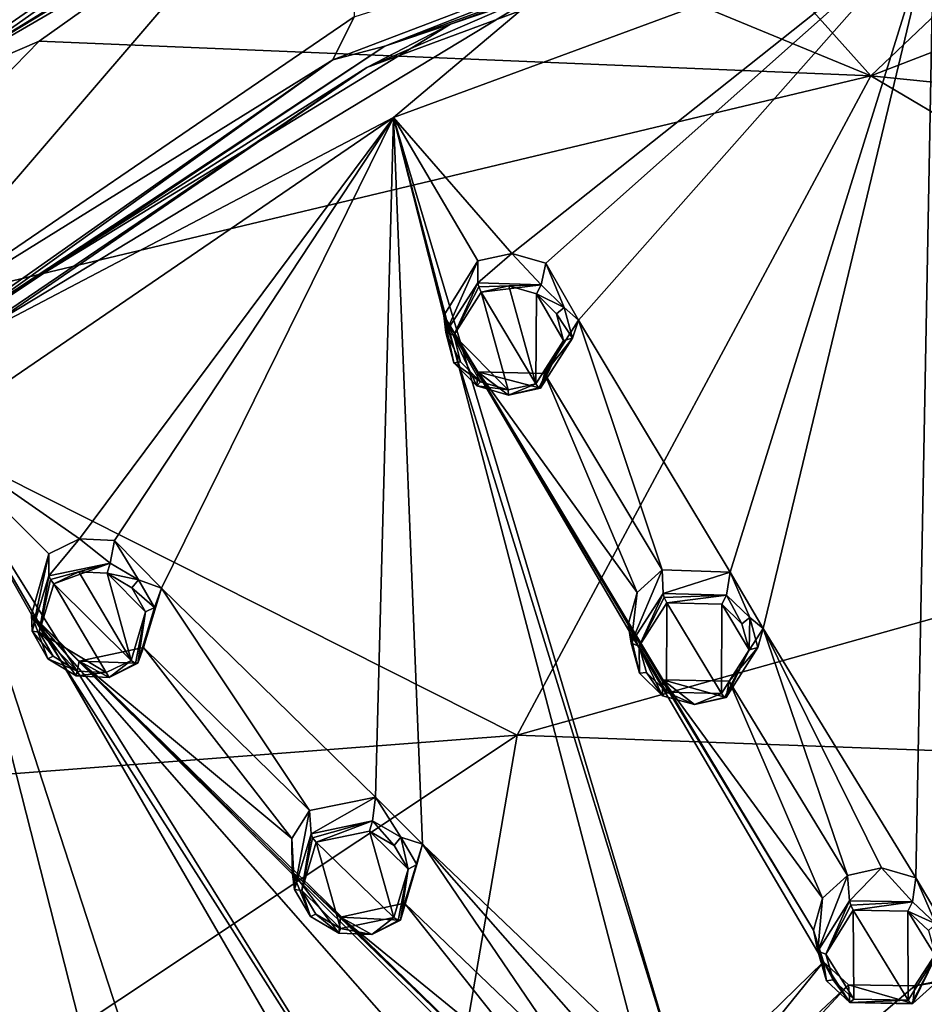
# Model space of a CAD drawing. Units: millimetres. Extents: x -189 to 52, y -411 to 302.
# Drawn here: x -76 to -55, y 228 to 251 of the extents above; entities that cross this region are included whole.
import ezdxf

# ---------------------------------------------------------------- set-up
doc = ezdxf.new("R2010")
doc.units = ezdxf.units.MM
doc.header["$LTSCALE"] = 8.749007
for name, color, linetype in [('102', 7, 'CONTINUOUS'), ('168', 7, 'CONTINUOUS'), ('174', 7, 'CONTINUOUS'), ('177', 7, 'CONTINUOUS'), ('189', 7, 'CONTINUOUS'), ('314', 7, 'CONTINUOUS'), ('522', 7, 'CONTINUOUS'), ('540', 7, 'CONTINUOUS'), ('543', 7, 'CONTINUOUS'), ('774', 7, 'CONTINUOUS'), ('779', 7, 'CONTINUOUS'), ('780', 7, 'CONTINUOUS'), ('781', 7, 'CONTINUOUS'), ('782', 7, 'CONTINUOUS'), ('809', 7, 'CONTINUOUS'), ('810', 7, 'CONTINUOUS'), ('811', 7, 'CONTINUOUS'), ('812', 7, 'CONTINUOUS'), ('839', 7, 'CONTINUOUS'), ('840', 7, 'CONTINUOUS'), ('869', 7, 'CONTINUOUS'), ('870', 7, 'CONTINUOUS'), ('871', 7, 'CONTINUOUS'), ('872', 7, 'CONTINUOUS'), ('899', 7, 'CONTINUOUS'), ('900', 7, 'CONTINUOUS'), ('901', 7, 'CONTINUOUS'), ('902', 7, 'CONTINUOUS'), ('929', 7, 'CONTINUOUS'), ('930', 7, 'CONTINUOUS'), ('99', 7, 'CONTINUOUS')]:
    doc.layers.add(name, color=color, linetype=linetype)

msp = doc.modelspace()

# ---------------------------------------------------------------- linework, layer by layer
at = {"layer": '102', "linetype": 'CONTINUOUS'}
for points in [[(-68.288, 256.758, -122.481), (-79.628, 243.533, -129.003), (-79.708, 248.682, -119.025), (-68.288, 256.758, -122.481)], [(-68.23, 251.32, -132.967), (-79.628, 243.533, -129.003), (-68.288, 256.758, -122.481), (-68.23, 251.32, -132.967)]]:
    msp.add_3dface(points, dxfattribs=at)
at = {"layer": '168', "linetype": 'CONTINUOUS'}
for points in [[(-68.732, 250.299, -133.409), (-55.366, 255.393, -136.004), (-67.497, 250.622, -133.812), (-68.732, 250.299, -133.409)], [(-67.497, 250.622, -133.812), (-55.366, 255.393, -136.004), (-54.809, 255.236, -136.162), (-67.497, 250.622, -133.812)], [(-78.65, 243.194, -130.027), (-68.732, 250.299, -133.409), (-67.497, 250.622, -133.812), (-78.65, 243.194, -130.027)], [(-79.976, 242.377, -129.372), (-68.732, 250.299, -133.409), (-78.65, 243.194, -130.027), (-79.976, 242.377, -129.372)]]:
    msp.add_3dface(points, dxfattribs=at)
at = {"layer": '174', "linetype": 'CONTINUOUS'}
for points in [[(-79.155, 249.257, -117.397), (-63.508, 258.343, -121.28), (-61.539, 259.932, -122.68), (-79.155, 249.257, -117.397)], [(-68.288, 256.758, -122.481), (-79.155, 249.257, -117.397), (-61.539, 259.932, -122.68), (-68.288, 256.758, -122.481)], [(-69.182, 255.378, -119.685), (-63.508, 258.343, -121.28), (-79.155, 249.257, -117.397), (-69.182, 255.378, -119.685)], [(-68.288, 256.758, -122.481), (-79.708, 248.682, -119.025), (-79.155, 249.257, -117.397), (-68.288, 256.758, -122.481)], [(-75.695, 250.743, -117.193), (-69.182, 255.378, -119.685), (-79.155, 249.257, -117.397), (-75.695, 250.743, -117.193)], [(-82.725, 243.53, -113.32), (-75.695, 250.743, -117.193), (-79.155, 249.257, -117.397), (-82.725, 243.53, -113.32)]]:
    msp.add_3dface(points, dxfattribs=at)
at = {"layer": '177', "linetype": 'CONTINUOUS'}
for points in [[(-68.23, 251.32, -132.967), (-55.366, 255.393, -136.004), (-68.732, 250.299, -133.409), (-68.23, 251.32, -132.967)], [(-79.628, 243.533, -129.003), (-68.23, 251.32, -132.967), (-68.732, 250.299, -133.409), (-79.628, 243.533, -129.003)], [(-79.628, 243.533, -129.003), (-68.732, 250.299, -133.409), (-79.976, 242.377, -129.372), (-79.628, 243.533, -129.003)]]:
    msp.add_3dface(points, dxfattribs=at)
at = {"layer": '189', "linetype": 'CONTINUOUS'}
for points in [[(-67.497, 250.622, -133.812), (-54.809, 255.236, -136.162), (-65.942, 251.148, -134.145), (-67.497, 250.622, -133.812)], [(-65.942, 251.148, -134.145), (-54.809, 255.236, -136.162), (-53.697, 255.281, -136.25), (-65.942, 251.148, -134.145)], [(-76.604, 244.612, -130.814), (-67.497, 250.622, -133.812), (-65.942, 251.148, -134.145), (-76.604, 244.612, -130.814)], [(-78.65, 243.194, -130.027), (-67.497, 250.622, -133.812), (-76.604, 244.612, -130.814), (-78.65, 243.194, -130.027)]]:
    msp.add_3dface(points, dxfattribs=at)
at = {"layer": '314', "linetype": 'CONTINUOUS'}
for points in [[(-67.298, 248.93, -134), (-54.486, 253.657, -136.408), (-64.491, 245.706, -133.159), (-67.298, 248.93, -134)], [(-64.491, 245.706, -133.159), (-54.486, 253.657, -136.408), (-63.685, 245.47, -133.143), (-64.491, 245.706, -133.159)], [(-63.685, 245.47, -133.143), (-54.486, 253.657, -136.408), (-62.907, 244.122, -132.738), (-63.685, 245.47, -133.143)], [(-62.907, 244.122, -132.738), (-54.486, 253.657, -136.408), (-59.313, 238.145, -130.839), (-62.907, 244.122, -132.738)], [(-59.313, 238.145, -130.839), (-54.486, 253.657, -136.408), (-58.531, 236.808, -130.388), (-59.313, 238.145, -130.839)], [(-58.531, 236.808, -130.388), (-54.486, 253.657, -136.408), (-54.908, 230.891, -128.289), (-58.531, 236.808, -130.388)], [(-54.908, 230.891, -128.289), (-54.486, 253.657, -136.408), (-54.131, 229.567, -127.793), (-54.908, 230.891, -128.289)], [(-78.296, 241.411, -130.168), (-67.298, 248.93, -134), (-74.742, 238.934, -129.709), (-78.296, 241.411, -130.168)], [(-74.742, 238.934, -129.709), (-67.298, 248.93, -134), (-73.908, 238.89, -129.791), (-74.742, 238.934, -129.709)], [(-73.908, 238.89, -129.791), (-67.298, 248.93, -134), (-72.798, 237.763, -129.498), (-73.908, 238.89, -129.791)], [(-72.798, 237.763, -129.498), (-67.298, 248.93, -134), (-67.725, 232.803, -128.118), (-72.798, 237.763, -129.498)], [(-67.725, 232.803, -128.118), (-67.298, 248.93, -134), (-66.608, 231.689, -127.78), (-67.725, 232.803, -128.118)], [(-66.102, 244.229, -132.511), (-67.298, 248.93, -134), (-65.297, 245.529, -133.031), (-66.102, 244.229, -132.511)], [(-67.298, 248.93, -134), (-66.102, 244.229, -132.511), (-60.383, 225.694, -125.819), (-67.298, 248.93, -134)], [(-65.297, 245.529, -133.031), (-67.298, 248.93, -134), (-64.491, 245.706, -133.159), (-65.297, 245.529, -133.031)], [(-66.608, 231.689, -127.78), (-67.298, 248.93, -134), (-61.497, 226.797, -126.203), (-66.608, 231.689, -127.78)], [(-61.497, 226.797, -126.203), (-67.298, 248.93, -134), (-60.383, 225.694, -125.819), (-61.497, 226.797, -126.203)], [(-66.102, 244.229, -132.511), (-65.292, 242.896, -132.113), (-61.73, 236.899, -130.205), (-66.102, 244.229, -132.511)], [(-66.102, 244.229, -132.511), (-61.73, 236.899, -130.205), (-57.333, 229.648, -127.655), (-66.102, 244.229, -132.511)], [(-57.101, 228.891, -127.36), (-66.102, 244.229, -132.511), (-57.333, 229.648, -127.655), (-57.101, 228.891, -127.36)], [(-66.102, 244.229, -132.511), (-57.101, 228.891, -127.36), (-60.383, 225.694, -125.819), (-66.102, 244.229, -132.511)], [(-63.712, 242.855, -132.23), (-62.907, 244.122, -132.738), (-60.928, 238.197, -130.749), (-63.712, 242.855, -132.23)], [(-60.928, 238.197, -130.749), (-62.907, 244.122, -132.738), (-59.313, 238.145, -130.839), (-60.928, 238.197, -130.749)], [(-65.292, 242.896, -132.113), (-63.712, 242.855, -132.23), (-61.519, 237.657, -130.505), (-65.292, 242.896, -132.113)], [(-61.73, 236.899, -130.205), (-65.292, 242.896, -132.113), (-61.519, 237.657, -130.505), (-61.73, 236.899, -130.205)], [(-63.712, 242.855, -132.23), (-60.928, 238.197, -130.749), (-61.519, 237.657, -130.505), (-63.712, 242.855, -132.23)], [(-80.504, 229.341, -125.206), (-78.296, 241.411, -130.168), (-74.298, 225.704, -124.5), (-80.504, 229.341, -125.206)], [(-75.882, 237.134, -128.896), (-78.296, 241.411, -130.168), (-75.465, 238.577, -129.489), (-75.882, 237.134, -128.896)], [(-78.296, 241.411, -130.168), (-75.882, 237.134, -128.896), (-65.297, 220.512, -123.179), (-78.296, 241.411, -130.168)], [(-75.465, 238.577, -129.489), (-78.296, 241.411, -130.168), (-74.742, 238.934, -129.709), (-75.465, 238.577, -129.489)], [(-74.298, 225.704, -124.5), (-78.296, 241.411, -130.168), (-72.923, 224.881, -124.311), (-74.298, 225.704, -124.5)], [(-72.923, 224.881, -124.311), (-78.296, 241.411, -130.168), (-66.672, 221.322, -123.414), (-72.923, 224.881, -124.311)], [(-66.672, 221.322, -123.414), (-78.296, 241.411, -130.168), (-65.297, 220.512, -123.179), (-66.672, 221.322, -123.414)], [(-73.223, 236.352, -128.916), (-72.798, 237.763, -129.498), (-69.286, 232.483, -127.838), (-73.223, 236.352, -128.916)], [(-69.286, 232.483, -127.838), (-72.798, 237.763, -129.498), (-67.725, 232.803, -128.118), (-69.286, 232.483, -127.838)], [(-62.504, 221.875, -124.015), (-75.882, 237.134, -128.896), (-63.045, 224.358, -125.051), (-62.504, 221.875, -124.015)], [(-75.882, 237.134, -128.896), (-62.504, 221.875, -124.015), (-65.297, 220.512, -123.179), (-75.882, 237.134, -128.896)], [(-75.882, 237.134, -128.896), (-74.745, 236.029, -128.614), (-69.697, 231.042, -127.221), (-75.882, 237.134, -128.896)], [(-75.882, 237.134, -128.896), (-69.697, 231.042, -127.221), (-63.478, 225.036, -125.306), (-75.882, 237.134, -128.896)], [(-63.045, 224.358, -125.051), (-75.882, 237.134, -128.896), (-63.478, 225.036, -125.306), (-63.045, 224.358, -125.051)], [(-61.73, 236.899, -130.205), (-60.911, 235.583, -129.764), (-57.333, 229.648, -127.655), (-61.73, 236.899, -130.205)], [(-59.334, 235.552, -129.86), (-58.531, 236.808, -130.388), (-56.533, 230.941, -128.223), (-59.334, 235.552, -129.86)], [(-56.533, 230.941, -128.223), (-58.531, 236.808, -130.388), (-55.721, 231.122, -128.34), (-56.533, 230.941, -128.223)], [(-55.721, 231.122, -128.34), (-58.531, 236.808, -130.388), (-54.908, 230.891, -128.289), (-55.721, 231.122, -128.34)], [(-74.745, 236.029, -128.614), (-73.223, 236.352, -128.916), (-69.703, 231.824, -127.533), (-74.745, 236.029, -128.614)], [(-73.223, 236.352, -128.916), (-69.286, 232.483, -127.838), (-69.703, 231.824, -127.533), (-73.223, 236.352, -128.916)], [(-69.697, 231.042, -127.221), (-74.745, 236.029, -128.614), (-69.703, 231.824, -127.533), (-69.697, 231.042, -127.221)], [(-60.911, 235.583, -129.764), (-59.334, 235.552, -129.86), (-57.123, 230.403, -127.973), (-60.911, 235.583, -129.764)], [(-57.333, 229.648, -127.655), (-60.911, 235.583, -129.764), (-57.123, 230.403, -127.973), (-57.333, 229.648, -127.655)], [(-57.123, 230.403, -127.973), (-59.334, 235.552, -129.86), (-56.533, 230.941, -128.223), (-57.123, 230.403, -127.973)], [(-86.736, 231.611, -125.175), (-83.267, 228.026, -124.255), (-69.248, 214.791, -120.176), (-86.736, 231.611, -125.175)], [(-77.765, 217.279, -120.321), (-86.736, 231.611, -125.175), (-70.092, 214.839, -120.109), (-77.765, 217.279, -120.321)], [(-70.092, 214.839, -120.109), (-86.736, 231.611, -125.175), (-69.248, 214.791, -120.176), (-70.092, 214.839, -120.109)], [(-67.031, 230.289, -127.178), (-66.608, 231.689, -127.78), (-63.07, 226.471, -125.946), (-67.031, 230.289, -127.178)], [(-63.07, 226.471, -125.946), (-66.608, 231.689, -127.78), (-62.341, 226.833, -126.155), (-63.07, 226.471, -125.946)], [(-62.341, 226.833, -126.155), (-66.608, 231.689, -127.78), (-61.497, 226.797, -126.203), (-62.341, 226.833, -126.155)], [(-69.697, 231.042, -127.221), (-68.551, 229.957, -126.897), (-63.478, 225.036, -125.306), (-69.697, 231.042, -127.221)], [(-68.551, 229.957, -126.897), (-67.031, 230.289, -127.178), (-63.486, 225.815, -125.636), (-68.551, 229.957, -126.897)], [(-63.486, 225.815, -125.636), (-67.031, 230.289, -127.178), (-63.07, 226.471, -125.946), (-63.486, 225.815, -125.636)], [(-63.478, 225.036, -125.306), (-68.551, 229.957, -126.897), (-63.486, 225.815, -125.636), (-63.478, 225.036, -125.306)], [(-52.822, 228.754, -127.52), (-54.931, 228.326, -127.246), (-54.131, 229.567, -127.793), (-52.822, 228.754, -127.52)], [(-80.521, 227.878, -124.598), (-80.504, 229.341, -125.206), (-75.699, 225.036, -124.043), (-80.521, 227.878, -124.598)], [(-75.699, 225.036, -124.043), (-80.504, 229.341, -125.206), (-74.298, 225.704, -124.5), (-75.699, 225.036, -124.043)], [(-62.504, 221.875, -124.015), (-52.822, 228.754, -127.52), (-54.269, 222.814, -124.946), (-62.504, 221.875, -124.015)], [(-52.822, 228.754, -127.52), (-62.504, 221.875, -124.015), (-54.931, 228.326, -127.246), (-52.822, 228.754, -127.52)], [(-57.101, 228.891, -127.36), (-56.504, 228.346, -127.17), (-60.805, 224.31, -125.199), (-57.101, 228.891, -127.36)], [(-57.101, 228.891, -127.36), (-60.805, 224.31, -125.199), (-60.383, 225.694, -125.819), (-57.101, 228.891, -127.36)], [(-54.931, 228.326, -127.246), (-62.504, 221.875, -124.015), (-56.504, 228.346, -127.17), (-54.931, 228.326, -127.246)], [(-56.504, 228.346, -127.17), (-62.504, 221.875, -124.015), (-60.805, 224.31, -125.199), (-56.504, 228.346, -127.17)], [(-83.267, 228.026, -124.255), (-81.881, 227.217, -124.124), (-75.692, 223.548, -123.402), (-83.267, 228.026, -124.255)], [(-83.267, 228.026, -124.255), (-75.692, 223.548, -123.402), (-68.075, 219.165, -122.314), (-83.267, 228.026, -124.255)], [(-67.47, 218.609, -122.121), (-83.267, 228.026, -124.255), (-68.075, 219.165, -122.314), (-67.47, 218.609, -122.121)], [(-83.267, 228.026, -124.255), (-67.47, 218.609, -122.121), (-69.248, 214.791, -120.176), (-83.267, 228.026, -124.255)]]:
    msp.add_3dface(points, dxfattribs=at)
at = {"layer": '522', "linetype": 'CONTINUOUS'}
for points in [[(-54.486, 253.657, -136.408), (-67.298, 248.93, -134), (-63.739, 251.934, -134.811), (-54.486, 253.657, -136.408)], [(-63.739, 251.934, -134.811), (-67.298, 248.93, -134), (-77.846, 243.395, -130.462), (-63.739, 251.934, -134.811)], [(-67.298, 248.93, -134), (-78.296, 241.411, -130.168), (-77.846, 243.395, -130.462), (-67.298, 248.93, -134)]]:
    msp.add_3dface(points, dxfattribs=at)
at = {"layer": '540', "linetype": 'CONTINUOUS'}
for points in [[(-54.805, 254.979, -136.136), (-63.739, 251.934, -134.811), (-67.929, 250.12, -133.66), (-54.805, 254.979, -136.136)], [(-63.739, 251.934, -134.811), (-77.846, 243.395, -130.462), (-67.929, 250.12, -133.66), (-63.739, 251.934, -134.811)], [(-67.929, 250.12, -133.66), (-77.846, 243.395, -130.462), (-79.129, 242.438, -129.746), (-67.929, 250.12, -133.66)]]:
    msp.add_3dface(points, dxfattribs=at)
at = {"layer": '543', "linetype": 'CONTINUOUS'}
for points in [[(-65.942, 251.148, -134.145), (-53.697, 255.281, -136.25), (-54.805, 254.979, -136.136), (-65.942, 251.148, -134.145)], [(-65.942, 251.148, -134.145), (-54.805, 254.979, -136.136), (-67.929, 250.12, -133.66), (-65.942, 251.148, -134.145)], [(-76.604, 244.612, -130.814), (-65.942, 251.148, -134.145), (-67.929, 250.12, -133.66), (-76.604, 244.612, -130.814)], [(-76.604, 244.612, -130.814), (-67.929, 250.12, -133.66), (-79.129, 242.438, -129.746), (-76.604, 244.612, -130.814)]]:
    msp.add_3dface(points, dxfattribs=at)
at = {"layer": '774', "linetype": 'CONTINUOUS'}
for points in [[(-63.921, 242.61, -133.509), (-65.213, 244.789, -134.162), (-64.557, 244.934, -134.267), (-63.921, 242.61, -133.509)], [(-63.905, 244.744, -134.255), (-63.921, 242.61, -133.509), (-64.557, 244.934, -134.267), (-63.905, 244.744, -134.255)], [(-65.868, 243.765, -133.751), (-65.213, 244.789, -134.162), (-64.579, 242.466, -133.404), (-65.868, 243.765, -133.751)], [(-64.579, 242.466, -133.404), (-65.213, 244.789, -134.162), (-63.921, 242.61, -133.509), (-64.579, 242.466, -133.404)], [(-63.266, 243.642, -133.923), (-63.921, 242.61, -133.509), (-63.905, 244.744, -134.255), (-63.266, 243.642, -133.923)], [(-63.431, 244.27, -134.129), (-63.266, 243.642, -133.923), (-63.905, 244.744, -134.255), (-63.431, 244.27, -134.129)], [(-65.706, 243.133, -133.544), (-65.868, 243.765, -133.751), (-65.232, 242.657, -133.417), (-65.706, 243.133, -133.544)], [(-65.232, 242.657, -133.417), (-65.868, 243.765, -133.751), (-64.579, 242.466, -133.404), (-65.232, 242.657, -133.417)], [(-73.519, 236.048, -130.165), (-75.346, 237.861, -130.633), (-74.758, 238.152, -130.811), (-73.519, 236.048, -130.165)], [(-74.083, 238.117, -130.878), (-73.519, 236.048, -130.165), (-74.758, 238.152, -130.811), (-74.083, 238.117, -130.878)], [(-73.173, 237.197, -130.639), (-73.519, 236.048, -130.165), (-74.083, 238.117, -130.878), (-73.173, 237.197, -130.639)], [(-73.501, 237.768, -130.816), (-73.173, 237.197, -130.639), (-74.083, 238.117, -130.878), (-73.501, 237.768, -130.816)], [(-75.695, 236.719, -130.161), (-75.346, 237.861, -130.633), (-74.108, 235.758, -129.986), (-75.695, 236.719, -130.161)], [(-74.108, 235.758, -129.986), (-75.346, 237.861, -130.633), (-73.519, 236.048, -130.165), (-74.108, 235.758, -129.986)], [(-61.469, 236.385, -131.423), (-60.816, 237.416, -131.856), (-60.822, 235.297, -131.056), (-61.469, 236.385, -131.423)], [(-60.822, 235.297, -131.056), (-60.816, 237.416, -131.856), (-59.517, 235.261, -131.131), (-60.822, 235.297, -131.056)], [(-59.517, 235.261, -131.131), (-60.816, 237.416, -131.856), (-59.511, 237.379, -131.931), (-59.517, 235.261, -131.131)], [(-58.863, 236.295, -131.565), (-59.517, 235.261, -131.131), (-59.511, 237.379, -131.931), (-58.863, 236.295, -131.565)], [(-59.034, 236.915, -131.788), (-58.863, 236.295, -131.565), (-59.511, 237.379, -131.931), (-59.034, 236.915, -131.788)], [(-75.368, 236.145, -129.983), (-75.695, 236.719, -130.161), (-74.785, 235.793, -129.92), (-75.368, 236.145, -129.983)], [(-74.785, 235.793, -129.92), (-75.695, 236.719, -130.161), (-74.108, 235.758, -129.986), (-74.785, 235.793, -129.92)], [(-61.3, 235.763, -131.199), (-61.469, 236.385, -131.423), (-60.822, 235.297, -131.056), (-61.3, 235.763, -131.199)], [(-67.291, 229.946, -128.423), (-69.127, 231.733, -128.961), (-67.868, 231.998, -129.189), (-67.291, 229.946, -128.423)], [(-66.949, 231.097, -128.917), (-67.291, 229.946, -128.423), (-67.868, 231.998, -129.189), (-66.949, 231.097, -128.917)], [(-67.283, 231.658, -129.109), (-66.949, 231.097, -128.917), (-67.868, 231.998, -129.189), (-67.283, 231.658, -129.109)], [(-69.47, 230.586, -128.468), (-69.127, 231.733, -128.961), (-68.55, 229.682, -128.195), (-69.47, 230.586, -128.468)], [(-68.55, 229.682, -128.195), (-69.127, 231.733, -128.961), (-67.291, 229.946, -128.423), (-68.55, 229.682, -128.195)], [(-69.136, 230.022, -128.274), (-69.47, 230.586, -128.468), (-68.55, 229.682, -128.195), (-69.136, 230.022, -128.274)], [(-57.045, 229.08, -128.846), (-56.393, 230.118, -129.303), (-56.383, 228.012, -128.447), (-57.045, 229.08, -128.846)], [(-55.098, 230.094, -129.362), (-55.088, 227.988, -128.506), (-56.393, 230.118, -129.303), (-55.098, 230.094, -129.362)], [(-56.393, 230.118, -129.303), (-55.088, 227.988, -128.506), (-56.383, 228.012, -128.447), (-56.393, 230.118, -129.303)], [(-54.436, 229.023, -128.962), (-55.088, 227.988, -128.506), (-55.098, 230.094, -129.362), (-54.436, 229.023, -128.962)], [(-54.613, 229.639, -129.203), (-54.436, 229.023, -128.962), (-55.098, 230.094, -129.362), (-54.613, 229.639, -129.203)], [(-56.867, 228.466, -128.606), (-57.045, 229.08, -128.846), (-56.383, 228.012, -128.447), (-56.867, 228.466, -128.606)]]:
    msp.add_3dface(points, dxfattribs=at)
at = {"layer": '779', "linetype": 'CONTINUOUS'}
for points in [[(-66.102, 244.229, -132.511), (-65.297, 245.529, -133.031), (-66.052, 243.831, -133.572), (-66.102, 244.229, -132.511)], [(-66.052, 243.831, -133.572), (-65.297, 245.529, -133.031), (-65.297, 245.008, -134.053), (-66.052, 243.831, -133.572)], [(-65.292, 242.896, -132.113), (-66.102, 244.229, -132.511), (-65.319, 242.561, -133.175), (-65.292, 242.896, -132.113)], [(-65.319, 242.561, -133.175), (-66.102, 244.229, -132.511), (-65.865, 243.107, -133.328), (-65.319, 242.561, -133.175)], [(-65.865, 243.107, -133.328), (-66.102, 244.229, -132.511), (-66.052, 243.831, -133.572), (-65.865, 243.107, -133.328)], [(-64.565, 242.342, -133.156), (-65.292, 242.896, -132.113), (-65.319, 242.561, -133.175), (-64.565, 242.342, -133.156)], [(-63.712, 242.855, -132.23), (-65.292, 242.896, -132.113), (-63.808, 242.509, -133.274), (-63.712, 242.855, -132.23)], [(-63.808, 242.509, -133.274), (-65.292, 242.896, -132.113), (-64.565, 242.342, -133.156), (-63.808, 242.509, -133.274)]]:
    msp.add_3dface(points, dxfattribs=at)
at = {"layer": '780', "linetype": 'CONTINUOUS'}
for points in [[(-65.297, 245.529, -133.031), (-64.491, 245.706, -133.159), (-65.297, 245.008, -134.053), (-65.297, 245.529, -133.031)], [(-65.297, 245.008, -134.053), (-64.491, 245.706, -133.159), (-63.791, 244.96, -134.153), (-65.297, 245.008, -134.053)], [(-64.491, 245.706, -133.159), (-63.685, 245.47, -133.143), (-63.791, 244.96, -134.153), (-64.491, 245.706, -133.159)], [(-63.791, 244.96, -134.153), (-63.685, 245.47, -133.143), (-63.245, 244.418, -134.002), (-63.791, 244.96, -134.153)], [(-63.685, 245.47, -133.143), (-62.907, 244.122, -132.738), (-63.245, 244.418, -134.002), (-63.685, 245.47, -133.143)], [(-63.245, 244.418, -134.002), (-62.907, 244.122, -132.738), (-63.053, 243.697, -133.759), (-63.245, 244.418, -134.002)], [(-62.907, 244.122, -132.738), (-63.712, 242.855, -132.23), (-63.053, 243.697, -133.759), (-62.907, 244.122, -132.738)], [(-63.712, 242.855, -132.23), (-63.808, 242.509, -133.274), (-63.053, 243.697, -133.759), (-63.712, 242.855, -132.23)]]:
    msp.add_3dface(points, dxfattribs=at)
at = {"layer": '781', "linetype": 'CONTINUOUS'}
for points in [[(-75.882, 237.134, -128.896), (-75.465, 238.577, -129.489), (-75.866, 236.744, -129.961), (-75.882, 237.134, -128.896)], [(-75.866, 236.744, -129.961), (-75.465, 238.577, -129.489), (-75.465, 238.057, -130.511), (-75.866, 236.744, -129.961)], [(-74.745, 236.029, -128.614), (-75.882, 237.134, -128.896), (-74.819, 235.682, -129.67), (-74.745, 236.029, -128.614)], [(-74.819, 235.682, -129.67), (-75.882, 237.134, -128.896), (-75.49, 236.086, -129.75), (-74.819, 235.682, -129.67)], [(-75.49, 236.086, -129.75), (-75.882, 237.134, -128.896), (-75.866, 236.744, -129.961), (-75.49, 236.086, -129.75)], [(-73.223, 236.352, -128.916), (-74.745, 236.029, -128.614), (-73.359, 235.979, -129.947), (-73.223, 236.352, -128.916)], [(-74.037, 235.644, -129.743), (-74.745, 236.029, -128.614), (-74.819, 235.682, -129.67), (-74.037, 235.644, -129.743)], [(-73.359, 235.979, -129.947), (-74.745, 236.029, -128.614), (-74.037, 235.644, -129.743), (-73.359, 235.979, -129.947)]]:
    msp.add_3dface(points, dxfattribs=at)
at = {"layer": '782', "linetype": 'CONTINUOUS'}
for points in [[(-75.465, 238.577, -129.489), (-74.742, 238.934, -129.709), (-75.465, 238.057, -130.511), (-75.465, 238.577, -129.489)], [(-75.465, 238.057, -130.511), (-74.742, 238.934, -129.709), (-74.011, 238.355, -130.788), (-75.465, 238.057, -130.511)], [(-74.742, 238.934, -129.709), (-73.908, 238.89, -129.791), (-74.011, 238.355, -130.788), (-74.742, 238.934, -129.709)], [(-74.011, 238.355, -130.788), (-73.908, 238.89, -129.791), (-73.34, 237.956, -130.709), (-74.011, 238.355, -130.788)], [(-73.908, 238.89, -129.791), (-72.798, 237.763, -129.498), (-73.34, 237.956, -130.709), (-73.908, 238.89, -129.791)], [(-73.34, 237.956, -130.709), (-72.798, 237.763, -129.498), (-72.96, 237.303, -130.5), (-73.34, 237.956, -130.709)], [(-72.798, 237.763, -129.498), (-73.223, 236.352, -128.916), (-72.96, 237.303, -130.5), (-72.798, 237.763, -129.498)], [(-73.223, 236.352, -128.916), (-73.359, 235.979, -129.947), (-72.96, 237.303, -130.5), (-73.223, 236.352, -128.916)]]:
    msp.add_3dface(points, dxfattribs=at)
at = {"layer": '809', "linetype": 'CONTINUOUS'}
for points in [[(-60.928, 238.197, -130.749), (-59.313, 238.145, -130.839), (-60.903, 237.636, -131.756), (-60.928, 238.197, -130.749)], [(-60.903, 237.636, -131.756), (-59.313, 238.145, -130.839), (-59.398, 237.597, -131.834), (-60.903, 237.636, -131.756)], [(-59.398, 237.597, -131.834), (-59.313, 238.145, -130.839), (-58.849, 237.065, -131.662), (-59.398, 237.597, -131.834)], [(-59.313, 238.145, -130.839), (-58.531, 236.808, -130.388), (-58.849, 237.065, -131.662), (-59.313, 238.145, -130.839)], [(-58.849, 237.065, -131.662), (-58.531, 236.808, -130.388), (-58.653, 236.355, -131.398), (-58.849, 237.065, -131.662)], [(-58.531, 236.808, -130.388), (-59.334, 235.552, -129.86), (-58.653, 236.355, -131.398), (-58.531, 236.808, -130.388)], [(-58.653, 236.355, -131.398), (-59.334, 235.552, -129.86), (-59.406, 235.167, -130.889), (-58.653, 236.355, -131.398)]]:
    msp.add_3dface(points, dxfattribs=at)
at = {"layer": '810', "linetype": 'CONTINUOUS'}
for points in [[(-61.519, 237.657, -130.505), (-60.928, 238.197, -130.749), (-61.656, 236.455, -131.25), (-61.519, 237.657, -130.505)], [(-60.928, 238.197, -130.749), (-60.903, 237.636, -131.756), (-61.656, 236.455, -131.25), (-60.928, 238.197, -130.749)], [(-61.73, 236.899, -130.205), (-61.519, 237.657, -130.505), (-61.656, 236.455, -131.25), (-61.73, 236.899, -130.205)], [(-60.911, 235.583, -129.764), (-61.73, 236.899, -130.205), (-60.913, 235.208, -130.812), (-60.911, 235.583, -129.764)], [(-60.913, 235.208, -130.812), (-61.73, 236.899, -130.205), (-61.462, 235.742, -130.985), (-60.913, 235.208, -130.812)], [(-61.462, 235.742, -130.985), (-61.73, 236.899, -130.205), (-61.656, 236.455, -131.25), (-61.462, 235.742, -130.985)], [(-60.159, 234.998, -130.777), (-60.911, 235.583, -129.764), (-60.913, 235.208, -130.812), (-60.159, 234.998, -130.777)], [(-59.334, 235.552, -129.86), (-60.911, 235.583, -129.764), (-59.406, 235.167, -130.889), (-59.334, 235.552, -129.86)], [(-59.406, 235.167, -130.889), (-60.911, 235.583, -129.764), (-60.159, 234.998, -130.777), (-59.406, 235.167, -130.889)]]:
    msp.add_3dface(points, dxfattribs=at)
at = {"layer": '811', "linetype": 'CONTINUOUS'}
for points in [[(-69.286, 232.483, -127.838), (-67.725, 232.803, -128.118), (-69.25, 231.929, -128.848), (-69.286, 232.483, -127.838)], [(-69.25, 231.929, -128.848), (-67.725, 232.803, -128.118), (-67.797, 232.237, -129.103), (-69.25, 231.929, -128.848)], [(-67.797, 232.237, -129.103), (-67.725, 232.803, -128.118), (-67.124, 231.849, -129.004), (-67.797, 232.237, -129.103)], [(-67.725, 232.803, -128.118), (-66.608, 231.689, -127.78), (-67.124, 231.849, -129.004), (-67.725, 232.803, -128.118)], [(-67.124, 231.849, -129.004), (-66.608, 231.689, -127.78), (-66.739, 231.206, -128.775), (-67.124, 231.849, -129.004)], [(-66.608, 231.689, -127.78), (-67.031, 230.289, -127.178), (-66.739, 231.206, -128.775), (-66.608, 231.689, -127.78)], [(-66.739, 231.206, -128.775), (-67.031, 230.289, -127.178), (-67.133, 229.884, -128.198), (-66.739, 231.206, -128.775)]]:
    msp.add_3dface(points, dxfattribs=at)
at = {"layer": '812', "linetype": 'CONTINUOUS'}
for points in [[(-69.703, 231.824, -127.533), (-69.286, 232.483, -127.838), (-69.646, 230.613, -128.273), (-69.703, 231.824, -127.533)], [(-69.286, 232.483, -127.838), (-69.25, 231.929, -128.848), (-69.646, 230.613, -128.273), (-69.286, 232.483, -127.838)], [(-69.697, 231.042, -127.221), (-69.703, 231.824, -127.533), (-69.646, 230.613, -128.273), (-69.697, 231.042, -127.221)], [(-68.551, 229.957, -126.897), (-69.697, 231.042, -127.221), (-68.589, 229.577, -127.942), (-68.551, 229.957, -126.897)], [(-68.589, 229.577, -127.942), (-69.697, 231.042, -127.221), (-69.263, 229.967, -128.043), (-68.589, 229.577, -127.942)], [(-69.263, 229.967, -128.043), (-69.697, 231.042, -127.221), (-69.646, 230.613, -128.273), (-69.263, 229.967, -128.043)], [(-67.031, 230.289, -127.178), (-68.551, 229.957, -126.897), (-67.133, 229.884, -128.198), (-67.031, 230.289, -127.178)], [(-67.809, 229.547, -127.999), (-68.551, 229.957, -126.897), (-68.589, 229.577, -127.942), (-67.809, 229.547, -127.999)], [(-67.133, 229.884, -128.198), (-68.551, 229.957, -126.897), (-67.809, 229.547, -127.999), (-67.133, 229.884, -128.198)]]:
    msp.add_3dface(points, dxfattribs=at)
at = {"layer": '839', "linetype": 'CONTINUOUS'}
for points in [[(-57.123, 230.403, -127.973), (-56.533, 230.941, -128.223), (-57.234, 229.147, -128.677), (-57.123, 230.403, -127.973)], [(-57.234, 229.147, -128.677), (-56.533, 230.941, -128.223), (-56.482, 230.339, -129.212), (-57.234, 229.147, -128.677)], [(-57.333, 229.648, -127.655), (-57.123, 230.403, -127.973), (-57.234, 229.147, -128.677), (-57.333, 229.648, -127.655)], [(-57.101, 228.891, -127.36), (-57.333, 229.648, -127.655), (-57.029, 228.446, -128.392), (-57.101, 228.891, -127.36)], [(-57.029, 228.446, -128.392), (-57.333, 229.648, -127.655), (-57.234, 229.147, -128.677), (-57.029, 228.446, -128.392)], [(-56.504, 228.346, -127.17), (-57.101, 228.891, -127.36), (-56.474, 227.927, -128.2), (-56.504, 228.346, -127.17)], [(-56.474, 227.927, -128.2), (-57.101, 228.891, -127.36), (-57.029, 228.446, -128.392), (-56.474, 227.927, -128.2)], [(-54.931, 228.326, -127.246), (-56.504, 228.346, -127.17), (-54.979, 227.903, -128.259), (-54.931, 228.326, -127.246)], [(-54.979, 227.903, -128.259), (-56.504, 228.346, -127.17), (-56.474, 227.927, -128.2), (-54.979, 227.903, -128.259)]]:
    msp.add_3dface(points, dxfattribs=at)
at = {"layer": '840', "linetype": 'CONTINUOUS'}
for points in [[(-56.533, 230.941, -128.223), (-55.721, 231.122, -128.34), (-56.482, 230.339, -129.212), (-56.533, 230.941, -128.223)], [(-56.482, 230.339, -129.212), (-55.721, 231.122, -128.34), (-54.991, 230.316, -129.271), (-56.482, 230.339, -129.212)], [(-55.721, 231.122, -128.34), (-54.908, 230.891, -128.289), (-54.991, 230.316, -129.271), (-55.721, 231.122, -128.34)], [(-54.991, 230.316, -129.271), (-54.908, 230.891, -128.289), (-54.433, 229.797, -129.079), (-54.991, 230.316, -129.271)], [(-54.908, 230.891, -128.289), (-54.131, 229.567, -127.793), (-54.433, 229.797, -129.079), (-54.908, 230.891, -128.289)], [(-54.131, 229.567, -127.793), (-54.931, 228.326, -127.246), (-54.429, 228.401, -128.493), (-54.131, 229.567, -127.793)], [(-54.931, 228.326, -127.246), (-54.979, 227.903, -128.259), (-54.429, 228.401, -128.493), (-54.931, 228.326, -127.246)]]:
    msp.add_3dface(points, dxfattribs=at)
at = {"layer": '869', "linetype": 'CONTINUOUS'}
for points in [[(-65.868, 243.765, -133.751), (-66.052, 243.831, -133.572), (-65.297, 245.008, -134.053), (-65.868, 243.765, -133.751)], [(-65.868, 243.765, -133.751), (-65.297, 245.008, -134.053), (-65.274, 244.913, -134.149), (-65.868, 243.765, -133.751)], [(-65.213, 244.789, -134.162), (-65.868, 243.765, -133.751), (-65.274, 244.913, -134.149), (-65.213, 244.789, -134.162)], [(-65.868, 243.765, -133.751), (-65.706, 243.133, -133.544), (-66.052, 243.831, -133.572), (-65.868, 243.765, -133.751)], [(-65.706, 243.133, -133.544), (-65.865, 243.107, -133.328), (-66.052, 243.831, -133.572), (-65.706, 243.133, -133.544)], [(-65.706, 243.133, -133.544), (-65.232, 242.657, -133.417), (-65.865, 243.107, -133.328), (-65.706, 243.133, -133.544)], [(-65.232, 242.657, -133.417), (-65.319, 242.561, -133.175), (-65.865, 243.107, -133.328), (-65.232, 242.657, -133.417)], [(-65.232, 242.657, -133.417), (-64.579, 242.466, -133.404), (-65.319, 242.561, -133.175), (-65.232, 242.657, -133.417)], [(-64.579, 242.466, -133.404), (-64.565, 242.342, -133.156), (-65.319, 242.561, -133.175), (-64.579, 242.466, -133.404)], [(-64.579, 242.466, -133.404), (-63.921, 242.61, -133.509), (-64.565, 242.342, -133.156), (-64.579, 242.466, -133.404)], [(-64.565, 242.342, -133.156), (-63.921, 242.61, -133.509), (-63.848, 242.513, -133.42), (-64.565, 242.342, -133.156)], [(-63.808, 242.509, -133.274), (-64.565, 242.342, -133.156), (-63.848, 242.513, -133.42), (-63.808, 242.509, -133.274)]]:
    msp.add_3dface(points, dxfattribs=at)
at = {"layer": '870', "linetype": 'CONTINUOUS'}
for points in [[(-65.297, 245.008, -134.053), (-63.791, 244.96, -134.153), (-65.274, 244.913, -134.149), (-65.297, 245.008, -134.053)], [(-63.791, 244.96, -134.153), (-65.213, 244.789, -134.162), (-65.274, 244.913, -134.149), (-63.791, 244.96, -134.153)], [(-64.557, 244.934, -134.267), (-65.213, 244.789, -134.162), (-63.791, 244.96, -134.153), (-64.557, 244.934, -134.267)], [(-63.905, 244.744, -134.255), (-64.557, 244.934, -134.267), (-63.791, 244.96, -134.153), (-63.905, 244.744, -134.255)], [(-63.905, 244.744, -134.255), (-63.791, 244.96, -134.153), (-63.245, 244.418, -134.002), (-63.905, 244.744, -134.255)], [(-63.431, 244.27, -134.129), (-63.905, 244.744, -134.255), (-63.245, 244.418, -134.002), (-63.431, 244.27, -134.129)], [(-63.431, 244.27, -134.129), (-63.245, 244.418, -134.002), (-63.053, 243.697, -133.759), (-63.431, 244.27, -134.129)], [(-63.266, 243.642, -133.923), (-63.431, 244.27, -134.129), (-63.053, 243.697, -133.759), (-63.266, 243.642, -133.923)], [(-63.808, 242.509, -133.274), (-63.266, 243.642, -133.923), (-63.053, 243.697, -133.759), (-63.808, 242.509, -133.274)], [(-63.921, 242.61, -133.509), (-63.266, 243.642, -133.923), (-63.848, 242.513, -133.42), (-63.921, 242.61, -133.509)], [(-63.266, 243.642, -133.923), (-63.808, 242.509, -133.274), (-63.848, 242.513, -133.42), (-63.266, 243.642, -133.923)]]:
    msp.add_3dface(points, dxfattribs=at)
at = {"layer": '871', "linetype": 'CONTINUOUS'}
for points in [[(-75.695, 236.719, -130.161), (-75.866, 236.744, -129.961), (-75.465, 238.057, -130.511), (-75.695, 236.719, -130.161)], [(-75.695, 236.719, -130.161), (-75.465, 238.057, -130.511), (-75.432, 237.968, -130.611), (-75.695, 236.719, -130.161)], [(-75.346, 237.861, -130.633), (-75.695, 236.719, -130.161), (-75.432, 237.968, -130.611), (-75.346, 237.861, -130.633)], [(-75.695, 236.719, -130.161), (-75.368, 236.145, -129.983), (-75.866, 236.744, -129.961), (-75.695, 236.719, -130.161)], [(-75.368, 236.145, -129.983), (-75.49, 236.086, -129.75), (-75.866, 236.744, -129.961), (-75.368, 236.145, -129.983)], [(-75.368, 236.145, -129.983), (-74.785, 235.793, -129.92), (-75.49, 236.086, -129.75), (-75.368, 236.145, -129.983)], [(-74.785, 235.793, -129.92), (-74.819, 235.682, -129.67), (-75.49, 236.086, -129.75), (-74.785, 235.793, -129.92)], [(-74.108, 235.758, -129.986), (-73.519, 236.048, -130.165), (-74.037, 235.644, -129.743), (-74.108, 235.758, -129.986)], [(-74.037, 235.644, -129.743), (-73.519, 236.048, -130.165), (-73.415, 235.972, -130.087), (-74.037, 235.644, -129.743)], [(-73.359, 235.979, -129.947), (-74.037, 235.644, -129.743), (-73.415, 235.972, -130.087), (-73.359, 235.979, -129.947)], [(-74.785, 235.793, -129.92), (-74.108, 235.758, -129.986), (-74.819, 235.682, -129.67), (-74.785, 235.793, -129.92)], [(-74.108, 235.758, -129.986), (-74.037, 235.644, -129.743), (-74.819, 235.682, -129.67), (-74.108, 235.758, -129.986)]]:
    msp.add_3dface(points, dxfattribs=at)
at = {"layer": '872', "linetype": 'CONTINUOUS'}
for points in [[(-75.465, 238.057, -130.511), (-74.011, 238.355, -130.788), (-75.432, 237.968, -130.611), (-75.465, 238.057, -130.511)], [(-74.011, 238.355, -130.788), (-75.346, 237.861, -130.633), (-75.432, 237.968, -130.611), (-74.011, 238.355, -130.788)], [(-74.758, 238.152, -130.811), (-75.346, 237.861, -130.633), (-74.011, 238.355, -130.788), (-74.758, 238.152, -130.811)], [(-74.083, 238.117, -130.878), (-74.758, 238.152, -130.811), (-74.011, 238.355, -130.788), (-74.083, 238.117, -130.878)], [(-74.083, 238.117, -130.878), (-74.011, 238.355, -130.788), (-73.34, 237.956, -130.709), (-74.083, 238.117, -130.878)], [(-73.501, 237.768, -130.816), (-74.083, 238.117, -130.878), (-73.34, 237.956, -130.709), (-73.501, 237.768, -130.816)], [(-73.501, 237.768, -130.816), (-73.34, 237.956, -130.709), (-72.96, 237.303, -130.5), (-73.501, 237.768, -130.816)], [(-73.173, 237.197, -130.639), (-73.501, 237.768, -130.816), (-72.96, 237.303, -130.5), (-73.173, 237.197, -130.639)], [(-73.519, 236.048, -130.165), (-73.173, 237.197, -130.639), (-73.415, 235.972, -130.087), (-73.519, 236.048, -130.165)], [(-73.173, 237.197, -130.639), (-73.359, 235.979, -129.947), (-73.415, 235.972, -130.087), (-73.173, 237.197, -130.639)], [(-73.359, 235.979, -129.947), (-73.173, 237.197, -130.639), (-72.96, 237.303, -130.5), (-73.359, 235.979, -129.947)]]:
    msp.add_3dface(points, dxfattribs=at)
at = {"layer": '899', "linetype": 'CONTINUOUS'}
for points in [[(-60.903, 237.636, -131.756), (-61.469, 236.385, -131.423), (-61.656, 236.455, -131.25), (-60.903, 237.636, -131.756)], [(-61.469, 236.385, -131.423), (-60.903, 237.636, -131.756), (-60.876, 237.538, -131.847), (-61.469, 236.385, -131.423)], [(-60.816, 237.416, -131.856), (-61.469, 236.385, -131.423), (-60.876, 237.538, -131.847), (-60.816, 237.416, -131.856)], [(-61.469, 236.385, -131.423), (-61.462, 235.742, -130.985), (-61.656, 236.455, -131.25), (-61.469, 236.385, -131.423)], [(-61.469, 236.385, -131.423), (-61.3, 235.763, -131.199), (-61.462, 235.742, -130.985), (-61.469, 236.385, -131.423)], [(-61.3, 235.763, -131.199), (-60.913, 235.208, -130.812), (-61.462, 235.742, -130.985), (-61.3, 235.763, -131.199)], [(-61.3, 235.763, -131.199), (-60.822, 235.297, -131.056), (-60.913, 235.208, -130.812), (-61.3, 235.763, -131.199)], [(-60.822, 235.297, -131.056), (-60.159, 234.998, -130.777), (-60.913, 235.208, -130.812), (-60.822, 235.297, -131.056)], [(-60.822, 235.297, -131.056), (-59.517, 235.261, -131.131), (-60.159, 234.998, -130.777), (-60.822, 235.297, -131.056)], [(-60.159, 234.998, -130.777), (-59.517, 235.261, -131.131), (-59.444, 235.166, -131.037), (-60.159, 234.998, -130.777)], [(-59.406, 235.167, -130.889), (-60.159, 234.998, -130.777), (-59.444, 235.166, -131.037), (-59.406, 235.167, -130.889)]]:
    msp.add_3dface(points, dxfattribs=at)
at = {"layer": '900', "linetype": 'CONTINUOUS'}
for points in [[(-60.903, 237.636, -131.756), (-59.398, 237.597, -131.834), (-60.876, 237.538, -131.847), (-60.903, 237.636, -131.756)], [(-59.398, 237.597, -131.834), (-60.816, 237.416, -131.856), (-60.876, 237.538, -131.847), (-59.398, 237.597, -131.834)], [(-59.511, 237.379, -131.931), (-60.816, 237.416, -131.856), (-59.398, 237.597, -131.834), (-59.511, 237.379, -131.931)], [(-59.034, 236.915, -131.788), (-59.511, 237.379, -131.931), (-59.398, 237.597, -131.834), (-59.034, 236.915, -131.788)], [(-59.034, 236.915, -131.788), (-59.398, 237.597, -131.834), (-58.849, 237.065, -131.662), (-59.034, 236.915, -131.788)], [(-58.863, 236.295, -131.565), (-59.034, 236.915, -131.788), (-58.849, 237.065, -131.662), (-58.863, 236.295, -131.565)], [(-58.863, 236.295, -131.565), (-58.849, 237.065, -131.662), (-58.653, 236.355, -131.398), (-58.863, 236.295, -131.565)], [(-59.517, 235.261, -131.131), (-58.863, 236.295, -131.565), (-59.444, 235.166, -131.037), (-59.517, 235.261, -131.131)], [(-58.863, 236.295, -131.565), (-59.406, 235.167, -130.889), (-59.444, 235.166, -131.037), (-58.863, 236.295, -131.565)], [(-58.863, 236.295, -131.565), (-58.653, 236.355, -131.398), (-59.406, 235.167, -130.889), (-58.863, 236.295, -131.565)]]:
    msp.add_3dface(points, dxfattribs=at)
at = {"layer": '901', "linetype": 'CONTINUOUS'}
for points in [[(-69.25, 231.929, -128.848), (-69.47, 230.586, -128.468), (-69.646, 230.613, -128.273), (-69.25, 231.929, -128.848)], [(-69.47, 230.586, -128.468), (-69.25, 231.929, -128.848), (-69.213, 231.838, -128.943), (-69.47, 230.586, -128.468)], [(-69.127, 231.733, -128.961), (-69.47, 230.586, -128.468), (-69.213, 231.838, -128.943), (-69.127, 231.733, -128.961)], [(-69.47, 230.586, -128.468), (-69.263, 229.967, -128.043), (-69.646, 230.613, -128.273), (-69.47, 230.586, -128.468)], [(-69.47, 230.586, -128.468), (-69.136, 230.022, -128.274), (-69.263, 229.967, -128.043), (-69.47, 230.586, -128.468)], [(-69.136, 230.022, -128.274), (-68.589, 229.577, -127.942), (-69.263, 229.967, -128.043), (-69.136, 230.022, -128.274)], [(-69.136, 230.022, -128.274), (-68.55, 229.682, -128.195), (-68.589, 229.577, -127.942), (-69.136, 230.022, -128.274)], [(-68.55, 229.682, -128.195), (-67.291, 229.946, -128.423), (-67.809, 229.547, -127.999), (-68.55, 229.682, -128.195)], [(-67.809, 229.547, -127.999), (-67.291, 229.946, -128.423), (-67.187, 229.872, -128.34), (-67.809, 229.547, -127.999)], [(-68.55, 229.682, -128.195), (-67.809, 229.547, -127.999), (-68.589, 229.577, -127.942), (-68.55, 229.682, -128.195)], [(-67.133, 229.884, -128.198), (-67.809, 229.547, -127.999), (-67.187, 229.872, -128.34), (-67.133, 229.884, -128.198)]]:
    msp.add_3dface(points, dxfattribs=at)
at = {"layer": '902', "linetype": 'CONTINUOUS'}
for points in [[(-69.25, 231.929, -128.848), (-67.797, 232.237, -129.103), (-69.213, 231.838, -128.943), (-69.25, 231.929, -128.848)], [(-67.797, 232.237, -129.103), (-69.127, 231.733, -128.961), (-69.213, 231.838, -128.943), (-67.797, 232.237, -129.103)], [(-67.868, 231.998, -129.189), (-69.127, 231.733, -128.961), (-67.797, 232.237, -129.103), (-67.868, 231.998, -129.189)], [(-67.283, 231.658, -129.109), (-67.868, 231.998, -129.189), (-67.797, 232.237, -129.103), (-67.283, 231.658, -129.109)], [(-67.283, 231.658, -129.109), (-67.797, 232.237, -129.103), (-67.124, 231.849, -129.004), (-67.283, 231.658, -129.109)], [(-66.949, 231.097, -128.917), (-67.283, 231.658, -129.109), (-67.124, 231.849, -129.004), (-66.949, 231.097, -128.917)], [(-66.949, 231.097, -128.917), (-67.124, 231.849, -129.004), (-66.739, 231.206, -128.775), (-66.949, 231.097, -128.917)], [(-67.291, 229.946, -128.423), (-66.949, 231.097, -128.917), (-67.187, 229.872, -128.34), (-67.291, 229.946, -128.423)], [(-66.949, 231.097, -128.917), (-67.133, 229.884, -128.198), (-67.187, 229.872, -128.34), (-66.949, 231.097, -128.917)], [(-66.949, 231.097, -128.917), (-66.739, 231.206, -128.775), (-67.133, 229.884, -128.198), (-66.949, 231.097, -128.917)]]:
    msp.add_3dface(points, dxfattribs=at)
at = {"layer": '929', "linetype": 'CONTINUOUS'}
for points in [[(-57.045, 229.08, -128.846), (-57.234, 229.147, -128.677), (-56.482, 230.339, -129.212), (-57.045, 229.08, -128.846)], [(-57.045, 229.08, -128.846), (-56.482, 230.339, -129.212), (-56.454, 230.239, -129.299), (-57.045, 229.08, -128.846)], [(-56.393, 230.118, -129.303), (-57.045, 229.08, -128.846), (-56.454, 230.239, -129.299), (-56.393, 230.118, -129.303)], [(-57.045, 229.08, -128.846), (-56.867, 228.466, -128.606), (-57.234, 229.147, -128.677), (-57.045, 229.08, -128.846)], [(-56.867, 228.466, -128.606), (-57.029, 228.446, -128.392), (-57.234, 229.147, -128.677), (-56.867, 228.466, -128.606)], [(-56.867, 228.466, -128.606), (-56.474, 227.927, -128.2), (-57.029, 228.446, -128.392), (-56.867, 228.466, -128.606)], [(-56.867, 228.466, -128.606), (-56.383, 228.012, -128.447), (-56.474, 227.927, -128.2), (-56.867, 228.466, -128.606)], [(-56.383, 228.012, -128.447), (-55.088, 227.988, -128.506), (-56.474, 227.927, -128.2), (-56.383, 228.012, -128.447)], [(-56.474, 227.927, -128.2), (-55.088, 227.988, -128.506), (-55.015, 227.896, -128.408), (-56.474, 227.927, -128.2)], [(-54.979, 227.903, -128.259), (-56.474, 227.927, -128.2), (-55.015, 227.896, -128.408), (-54.979, 227.903, -128.259)]]:
    msp.add_3dface(points, dxfattribs=at)
at = {"layer": '930', "linetype": 'CONTINUOUS'}
for points in [[(-56.482, 230.339, -129.212), (-54.991, 230.316, -129.271), (-56.454, 230.239, -129.299), (-56.482, 230.339, -129.212)], [(-54.991, 230.316, -129.271), (-56.393, 230.118, -129.303), (-56.454, 230.239, -129.299), (-54.991, 230.316, -129.271)], [(-55.098, 230.094, -129.362), (-56.393, 230.118, -129.303), (-54.991, 230.316, -129.271), (-55.098, 230.094, -129.362)], [(-55.098, 230.094, -129.362), (-54.991, 230.316, -129.271), (-54.433, 229.797, -129.079), (-55.098, 230.094, -129.362)], [(-54.613, 229.639, -129.203), (-55.098, 230.094, -129.362), (-54.433, 229.797, -129.079), (-54.613, 229.639, -129.203)], [(-55.088, 227.988, -128.506), (-54.436, 229.023, -128.962), (-55.015, 227.896, -128.408), (-55.088, 227.988, -128.506)], [(-54.436, 229.023, -128.962), (-54.979, 227.903, -128.259), (-55.015, 227.896, -128.408), (-54.436, 229.023, -128.962)], [(-54.979, 227.903, -128.259), (-54.436, 229.023, -128.962), (-54.429, 228.401, -128.493), (-54.979, 227.903, -128.259)]]:
    msp.add_3dface(points, dxfattribs=at)
at = {"layer": '99', "linetype": 'CONTINUOUS'}
for points in [[(-55.98, 249.915, -114.505), (-42.017, 263.19, -123.877), (-63.508, 258.343, -121.28), (-55.98, 249.915, -114.505)], [(-42.017, 263.19, -123.877), (-55.98, 249.915, -114.505), (-40.75, 255.804, -118.37), (-42.017, 263.19, -123.877)], [(-69.182, 255.378, -119.685), (-55.98, 249.915, -114.505), (-63.508, 258.343, -121.28), (-69.182, 255.378, -119.685)], [(-40.75, 255.804, -118.37), (-55.98, 249.915, -114.505), (-40.75, 248.37, -112.905), (-40.75, 255.804, -118.37)], [(-75.695, 250.743, -117.193), (-55.98, 249.915, -114.505), (-69.182, 255.378, -119.685), (-75.695, 250.743, -117.193)], [(-82.725, 243.53, -113.32), (-55.98, 249.915, -114.505), (-75.695, 250.743, -117.193), (-82.725, 243.53, -113.32)], [(-64.363, 234.27, -103.902), (-55.98, 249.915, -114.505), (-82.725, 243.53, -113.32), (-64.363, 234.27, -103.902)], [(-55.98, 249.915, -114.505), (-64.363, 234.27, -103.902), (-40.75, 240.904, -107.488), (-55.98, 249.915, -114.505)], [(-40.75, 248.37, -112.905), (-55.98, 249.915, -114.505), (-40.75, 240.904, -107.488), (-40.75, 248.37, -112.905)], [(-89.27, 232.364, -107.349), (-64.363, 234.27, -103.902), (-82.725, 243.53, -113.32), (-89.27, 232.364, -107.349)], [(-40.75, 240.904, -107.488), (-64.363, 234.27, -103.902), (-40.75, 233.407, -102.118), (-40.75, 240.904, -107.488)], [(-92.637, 215.456, -98.4), (-67.214, 217.675, -93.052), (-64.363, 234.27, -103.902), (-92.637, 215.456, -98.4)], [(-92.637, 215.456, -98.4), (-64.363, 234.27, -103.902), (-89.27, 232.364, -107.349), (-92.637, 215.456, -98.4)], [(-64.363, 234.27, -103.902), (-67.214, 217.675, -93.052), (-40.75, 233.407, -102.118), (-64.363, 234.27, -103.902)], [(-40.75, 233.407, -102.118), (-67.214, 217.675, -93.052), (-40.75, 226.098, -96.951), (-40.75, 233.407, -102.118)]]:
    msp.add_3dface(points, dxfattribs=at)

doc.saveas('drawing.dxf')
